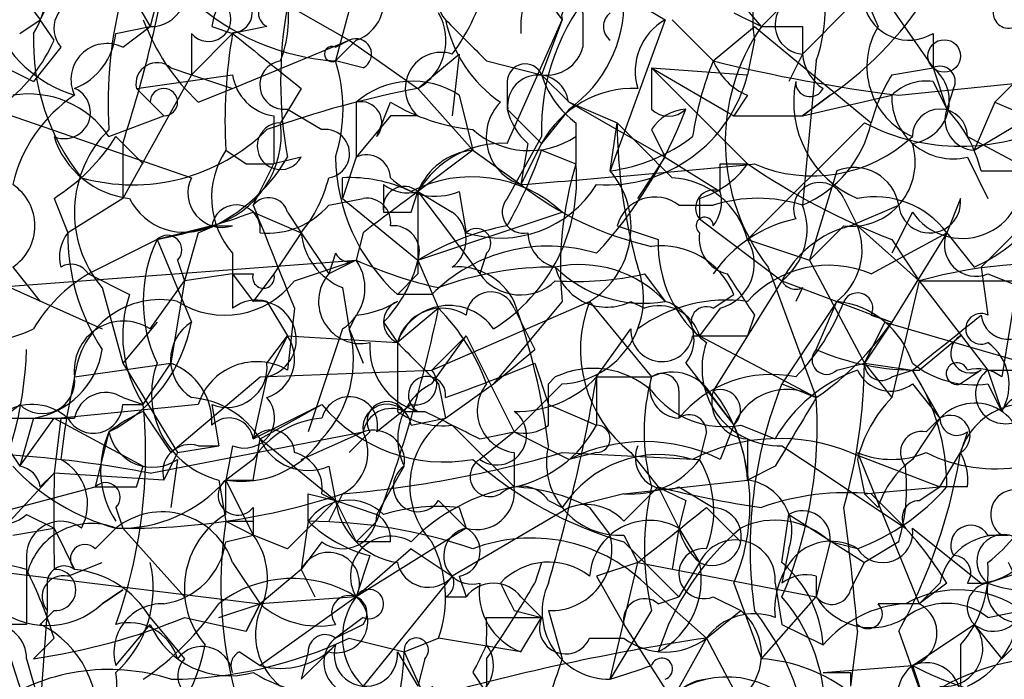
# Model space of a CAD drawing. Extents: x 4 to 1067, y 903 to 1812.
# Drawn here: x 71 to 83, y 1646 to 1654 of the extents above; entities that cross this region are included whole.
import ezdxf

# ---------------------------------------------------------------- set-up
doc = ezdxf.new("R2010")
doc.units = 0
doc.header["$MEASUREMENT"] = 0
doc.layers.add('MAIN', color=5, linetype='CONTINUOUS')

msp = doc.modelspace()

# ---------------------------------------------------------------- linework, layer by layer
at = {"layer": 'MAIN'}
for p, q in [((74.8453, 1654.6128), (74.5067, 1653.3428)), ((71.882, 1654.3588), (72.2207, 1653.7661)), ((73.4907, 1654.2741), (74.676, 1653.5968)), ((79.756, 1653.7661), (80.264, 1654.2741)), ((81.1107, 1654.3588), (81.8727, 1653.2581)), ((70.612, 1654.1894), (70.866, 1653.8508)), ((70.612, 1654.1894), (70.866, 1653.8508)), ((77.0467, 1654.1894), (77.3007, 1653.8508)), ((72.3053, 1654.1048), (72.2207, 1653.7661)), ((78.1473, 1654.1048), (78.5707, 1653.8508)), ((70.9507, 1654.0201), (70.866, 1653.8508)), ((77.5547, 1653.9354), (77.5547, 1653.5121)), ((79.4173, 1653.9354), (79.756, 1653.7661)), ((80.8567, 1654.0201), (80.264, 1653.4274)), ((70.612, 1653.6814), (70.866, 1653.8508)), ((71.0353, 1653.5968), (70.866, 1653.8508)), ((76.6233, 1652.3268), (77.3007, 1653.8508)), ((77.3007, 1653.8508), (77.0467, 1653.1734)), ((78.5707, 1653.8508), (77.8933, 1651.9881)), ((78.6553, 1653.8508), (79.1633, 1653.3428)), ((71.7973, 1653.6814), (72.2207, 1653.7661)), ((71.882, 1653.5121), (72.2207, 1653.7661)), ((73.2367, 1653.6814), (72.7287, 1653.1734)), ((72.7287, 1653.6814), (72.7287, 1653.1734)), ((72.9827, 1653.7661), (73.2367, 1653.6814)), ((73.66, 1653.7661), (73.2367, 1653.6814)), ((79.1633, 1653.3428), (79.6713, 1653.7661)), ((79.6713, 1653.7661), (81.1107, 1652.5808)), ((80.264, 1653.7661), (80.264, 1653.4274)), ((81.8727, 1653.6814), (81.8727, 1653.2581)), ((73.2367, 1653.0041), (74.676, 1653.5968)), ((74.5067, 1653.5121), (74.676, 1653.5968)), ((74.7607, 1653.5968), (74.5067, 1653.3428)), ((74.676, 1653.5968), (75.5227, 1653.0041)), ((79.6713, 1653.5968), (79.5867, 1653.1734)), ((71.12, 1653.5121), (70.7813, 1653.0888)), ((75.5227, 1653.0041), (76.0307, 1653.4274)), ((76.0307, 1653.4274), (75.946, 1652.6654)), ((80.264, 1653.4274), (80.0947, 1653.0888)), ((70.2733, 1653.3428), (70.7813, 1653.0888)), ((74.8453, 1653.2581), (74.5067, 1653.3428)), ((76.3693, 1653.3428), (77.0467, 1653.1734)), ((80.4333, 1653.3428), (80.264, 1651.5648)), ((72.4747, 1653.2581), (72.7287, 1653.1734)), ((78.4013, 1653.2581), (79.5867, 1653.1734)), ((78.4013, 1653.2581), (79.4173, 1652.6654)), ((81.3647, 1653.1734), (81.8727, 1653.2581)), ((81.4493, 1652.9194), (84.7513, 1653.2581)), ((81.8727, 1653.2581), (82.042, 1652.7501)), ((83.058, 1653.2581), (82.6347, 1652.8348)), ((72.7287, 1653.1734), (71.882, 1651.6494)), ((72.0513, 1653.0041), (73.2367, 1653.1734)), ((72.7287, 1653.1734), (73.2367, 1653.0041)), ((76.6233, 1653.0888), (76.6233, 1652.7501)), ((77.0467, 1653.1734), (77.3853, 1652.8348)), ((77.0467, 1653.1734), (77.3853, 1652.8348)), ((81.8727, 1653.0888), (82.042, 1652.7501)), ((72.0513, 1653.0041), (72.2207, 1652.8348)), ((72.0513, 1653.0041), (72.39, 1652.6654)), ((72.8133, 1652.8348), (73.2367, 1653.0041)), ((74.0833, 1653.0041), (73.8293, 1652.5808)), ((75.5227, 1653.0041), (76.2, 1652.2421)), ((82.1267, 1653.0041), (82.042, 1652.7501)), ((82.3807, 1652.2421), (83.6507, 1653.0041)), ((74.7607, 1652.8348), (74.7607, 1652.1574)), ((75.0147, 1652.4114), (75.184, 1652.8348)), ((76.0307, 1652.9194), (76.2, 1652.2421)), ((77.3853, 1652.8348), (77.978, 1652.5808)), ((77.3853, 1652.8348), (78.5707, 1652.1574)), ((79.5867, 1652.9194), (79.4173, 1652.6654)), ((80.264, 1652.6654), (80.6027, 1652.9194)), ((80.6027, 1652.9194), (80.264, 1652.6654)), ((80.264, 1652.6654), (81.3647, 1652.9194)), ((82.6347, 1652.8348), (82.3807, 1652.2421)), ((82.6347, 1652.8348), (83.2273, 1652.5808)), ((70.2733, 1652.7501), (72.7287, 1651.9034)), ((73.914, 1652.7501), (74.3373, 1652.4961)), ((77.0467, 1652.3268), (76.6233, 1652.7501)), ((77.3853, 1652.7501), (77.0467, 1652.3268)), ((71.7127, 1652.4114), (72.39, 1652.6654)), ((73.7447, 1652.6654), (73.7447, 1652.0728)), ((75.184, 1652.6654), (74.7607, 1652.1574)), ((75.5227, 1652.6654), (75.184, 1652.6654)), ((77.47, 1652.5808), (77.47, 1652.0728)), ((77.8933, 1651.9881), (77.978, 1652.5808)), ((79.5867, 1651.1414), (81.026, 1652.5808)), ((83.2273, 1652.5808), (82.7193, 1649.4481)), ((78.4013, 1652.4961), (78.5707, 1652.1574)), ((71.7973, 1652.4114), (72.136, 1652.0728)), ((77.0467, 1652.4114), (76.6233, 1651.6494)), ((77.47, 1652.4114), (77.47, 1652.0728)), ((82.296, 1652.4114), (83.566, 1651.7341)), ((71.882, 1652.3268), (71.882, 1651.6494)), ((73.152, 1652.2421), (73.406, 1652.0728)), ((73.152, 1652.2421), (73.406, 1652.0728)), ((76.2, 1652.2421), (75.5227, 1651.7341)), ((76.2, 1652.2421), (76.7927, 1651.8188)), ((76.8773, 1652.3268), (76.7927, 1651.8188)), ((77.0467, 1652.3268), (76.7927, 1651.8188)), ((77.0467, 1652.2421), (77.47, 1652.0728)), ((74.0833, 1652.1574), (73.7447, 1652.0728)), ((74.7607, 1652.1574), (74.5913, 1651.6494)), ((78.232, 1651.6494), (78.5707, 1652.1574)), ((78.5707, 1652.1574), (79.248, 1651.7341)), ((82.296, 1652.1574), (82.55, 1651.6494)), ((73.406, 1652.0728), (73.7447, 1652.0728)), ((73.4907, 1651.5648), (73.7447, 1652.0728)), ((79.248, 1652.0728), (79.5867, 1652.0728)), ((80.6873, 1651.9881), (80.3487, 1650.8874)), ((82.4653, 1651.9881), (82.9733, 1651.9881)), ((74.5913, 1651.6494), (74.5913, 1651.9034)), ((75.0993, 1651.8188), (75.0993, 1651.4801)), ((75.438, 1651.4801), (75.5227, 1651.7341)), ((75.5227, 1651.7341), (76.2847, 1650.7181)), ((75.5227, 1651.7341), (75.946, 1651.4801)), ((76.0307, 1651.7341), (76.1153, 1651.2261)), ((71.0353, 1651.6494), (71.2047, 1651.2261)), ((71.882, 1651.6494), (71.2047, 1651.2261)), ((74.422, 1651.5648), (74.8453, 1651.6494)), ((74.5913, 1651.6494), (75.5227, 1650.8874)), ((78.994, 1651.6494), (78.994, 1651.3954)), ((80.772, 1651.6494), (80.9413, 1651.3108)), ((82.2113, 1651.6494), (82.042, 1651.2261)), ((73.4907, 1651.4801), (74.0833, 1651.2261)), ((73.914, 1651.4801), (74.0833, 1651.2261)), ((75.5227, 1650.8874), (77.3007, 1651.4801)), ((78.74, 1651.5648), (79.1633, 1651.5648)), ((80.8567, 1651.3108), (81.4493, 1651.5648)), ((81.6187, 1651.4801), (81.3647, 1650.9721)), ((78.994, 1651.3954), (80.01, 1650.6334)), ((72.9827, 1651.3108), (72.3053, 1651.1414)), ((72.9827, 1651.3108), (73.2367, 1651.3108)), ((77.978, 1651.3108), (78.486, 1651.1414)), ((80.772, 1651.3108), (80.3487, 1650.8874)), ((80.9413, 1651.3108), (81.7033, 1650.6334)), ((72.3053, 1651.1414), (71.4587, 1650.7181)), ((72.3053, 1651.1414), (72.7287, 1650.1254)), ((72.8133, 1651.2261), (72.644, 1650.6334)), ((74.0833, 1651.2261), (73.7447, 1650.7181)), ((74.0833, 1651.2261), (74.422, 1650.7181)), ((74.8453, 1651.2261), (74.7607, 1650.8874)), ((79.5867, 1651.1414), (80.3487, 1650.8874)), ((81.1107, 1650.7181), (82.042, 1651.2261)), ((82.042, 1651.2261), (81.3647, 1650.1254)), ((81.3647, 1651.1414), (81.7033, 1650.6334)), ((82.042, 1651.2261), (82.3807, 1650.8028)), ((82.8887, 1651.2261), (82.4653, 1650.8028)), ((70.2733, 1650.5488), (74.7607, 1650.8874)), ((72.5593, 1650.8874), (72.644, 1650.6334)), ((73.2367, 1650.9721), (73.2367, 1650.2948)), ((73.9987, 1650.6334), (74.7607, 1650.8874)), ((74.5067, 1650.9721), (74.422, 1650.7181)), ((74.7607, 1650.8874), (74.422, 1650.7181)), ((75.5227, 1650.8874), (75.7767, 1650.2948)), ((76.3693, 1650.9721), (76.2847, 1650.7181)), ((80.3487, 1650.8874), (81.026, 1649.6174)), ((69.9347, 1650.8028), (71.628, 1650.0408)), ((70.5273, 1650.8028), (70.866, 1650.3794)), ((79.8407, 1650.8028), (80.4333, 1649.1941)), ((82.4653, 1650.8028), (82.55, 1650.2101)), ((71.4587, 1650.7181), (71.9667, 1650.4641)), ((72.2207, 1650.0408), (72.644, 1650.6334)), ((72.644, 1650.6334), (72.4747, 1649.6174)), ((73.2367, 1650.7181), (72.644, 1650.6334)), ((73.2367, 1650.7181), (73.4907, 1650.7181)), ((73.2367, 1650.7181), (73.4907, 1650.3794)), ((73.7447, 1650.7181), (73.4907, 1650.3794)), ((75.5227, 1650.7181), (75.2687, 1650.4641)), ((78.3167, 1650.7181), (78.5707, 1650.3794)), ((80.01, 1650.6334), (79.1633, 1649.2788)), ((80.01, 1650.6334), (81.3647, 1650.1254)), ((81.7033, 1650.6334), (81.3647, 1649.1941)), ((81.7033, 1650.6334), (82.55, 1649.5328)), ((82.55, 1650.7181), (82.9733, 1650.5488)), ((71.628, 1650.5488), (71.882, 1649.6174)), ((74.5913, 1650.5488), (74.676, 1650.0408)), ((80.264, 1650.5488), (80.1793, 1650.3794)), ((75.692, 1650.4641), (75.2687, 1650.4641)), ((79.1633, 1650.2948), (79.4173, 1650.4641)), ((73.66, 1650.3794), (73.914, 1649.9561)), ((73.9987, 1650.2948), (73.914, 1649.5328)), ((75.7767, 1650.2948), (75.2687, 1649.8714)), ((75.692, 1649.5328), (77.6393, 1650.3794)), ((77.3007, 1650.3794), (76.454, 1649.3634)), ((76.708, 1650.2948), (76.962, 1649.7868)), ((77.6393, 1650.3794), (78.4013, 1649.4481)), ((78.1473, 1650.3794), (78.3167, 1650.2948)), ((79.248, 1650.2948), (78.994, 1649.9561)), ((80.6873, 1650.3794), (80.01, 1649.3634)), ((80.4333, 1649.7868), (80.6873, 1650.3794)), ((74.7607, 1650.2101), (74.676, 1650.0408)), ((79.6713, 1650.2101), (79.5867, 1649.9561)), ((81.1107, 1650.2101), (81.3647, 1650.1254)), ((72.3053, 1650.1254), (71.882, 1649.6174)), ((74.5913, 1650.0408), (74.168, 1648.7708)), ((74.676, 1650.0408), (74.8453, 1649.6174)), ((75.0993, 1650.1254), (75.2687, 1649.8714)), ((77.724, 1649.4481), (78.1473, 1650.0408)), ((81.3647, 1650.1254), (81.026, 1649.6174)), ((81.026, 1649.6174), (81.28, 1650.1254)), ((81.28, 1650.1254), (83.312, 1649.5328)), ((73.914, 1649.9561), (73.66, 1649.4481)), ((73.66, 1649.6174), (73.914, 1649.9561)), ((73.914, 1649.9561), (75.2687, 1649.8714)), ((76.1153, 1649.9561), (75.692, 1649.5328)), ((75.692, 1649.3634), (76.1153, 1649.9561)), ((76.1153, 1649.9561), (76.708, 1648.7708)), ((78.9093, 1649.9561), (79.5867, 1649.9561)), ((78.994, 1649.9561), (80.4333, 1649.1941)), ((81.7033, 1649.5328), (82.2113, 1649.9561)), ((75.2687, 1649.8714), (75.2687, 1649.0248)), ((76.454, 1649.3634), (76.962, 1649.7868)), ((71.2893, 1649.4481), (72.4747, 1649.6174)), ((71.882, 1649.6174), (72.5593, 1648.5168)), ((72.136, 1649.1094), (72.4747, 1649.6174)), ((76.962, 1649.6174), (77.1313, 1649.1094)), ((78.8247, 1649.6174), (79.4173, 1648.8554)), ((80.6873, 1649.5328), (81.026, 1649.6174)), ((81.026, 1649.6174), (81.6187, 1649.5328)), ((81.026, 1649.6174), (81.3647, 1649.1941)), ((72.4747, 1648.5168), (73.5753, 1649.4481)), ((73.66, 1649.4481), (73.4907, 1648.6861)), ((73.5753, 1649.4481), (75.692, 1649.5328)), ((77.1313, 1649.3634), (77.216, 1649.4481)), ((77.724, 1649.4481), (78.4013, 1649.4481)), ((77.724, 1649.4481), (77.724, 1648.8554)), ((81.3647, 1649.4481), (81.6187, 1649.5328)), ((81.6187, 1649.5328), (81.9573, 1648.9401)), ((82.4653, 1649.5328), (82.2113, 1649.3634)), ((82.55, 1649.5328), (83.312, 1649.5328)), ((82.55, 1649.5328), (82.7193, 1649.0248)), ((69.9347, 1649.3634), (70.612, 1648.3474)), ((75.7767, 1649.3634), (75.8613, 1648.9401)), ((75.8613, 1648.9401), (76.454, 1649.3634)), ((77.3007, 1649.3634), (76.708, 1648.7708)), ((80.01, 1649.3634), (80.4333, 1649.1941)), ((81.6187, 1649.3634), (81.9573, 1648.9401)), ((82.55, 1649.3634), (82.7193, 1649.0248)), ((71.882, 1649.1941), (72.136, 1649.1094)), ((78.74, 1649.2788), (78.74, 1648.9401)), ((79.1633, 1649.1941), (79.4173, 1648.8554)), ((72.8133, 1649.1094), (71.12, 1648.9401)), ((71.882, 1649.1094), (72.136, 1649.1094)), ((72.9827, 1649.1094), (73.0673, 1648.6014)), ((73.4907, 1648.6861), (74.3373, 1649.1094)), ((73.5753, 1648.6861), (74.3373, 1649.1094)), ((75.438, 1649.1094), (75.0147, 1648.7708)), ((77.1313, 1649.1094), (77.724, 1648.8554)), ((70.7813, 1648.9401), (70.612, 1648.3474)), ((70.612, 1648.3474), (71.0353, 1648.9401)), ((71.0353, 1648.9401), (72.136, 1648.3474)), ((71.12, 1648.9401), (71.0353, 1648.2628)), ((72.136, 1649.0248), (72.4747, 1648.5168)), ((75.3533, 1649.0248), (75.6073, 1649.0248)), ((75.438, 1648.8554), (75.8613, 1648.9401)), ((81.9573, 1648.9401), (81.6187, 1648.4321)), ((81.788, 1648.7708), (81.9573, 1648.9401)), ((75.946, 1648.8554), (76.708, 1648.0934)), ((79.4173, 1648.8554), (79.248, 1648.4321)), ((79.502, 1648.8554), (79.9253, 1648.6861)), ((71.7127, 1648.7708), (71.5433, 1648.0934)), ((72.2207, 1648.2628), (74.8453, 1648.7708)), ((74.0833, 1648.4321), (74.8453, 1648.7708)), ((74.93, 1648.7708), (74.676, 1648.5168)), ((76.2847, 1648.6861), (76.708, 1648.7708)), ((76.708, 1648.7708), (76.2847, 1648.4321)), ((76.708, 1648.7708), (77.3853, 1648.4321)), ((79.0787, 1648.7708), (78.994, 1648.4321)), ((82.296, 1648.7708), (82.2113, 1648.5168)), ((72.5593, 1648.5168), (73.0673, 1648.6014)), ((72.8133, 1648.6014), (73.0673, 1648.6014)), ((73.2367, 1648.6014), (73.152, 1648.1781)), ((73.4907, 1648.1781), (73.5753, 1648.6861)), ((73.5753, 1648.6861), (74.5067, 1647.9241)), ((79.5867, 1648.6861), (79.5867, 1648.1781)), ((80.01, 1648.6014), (80.518, 1648.2628)), ((72.5593, 1648.5168), (72.39, 1648.1781)), ((76.708, 1648.5168), (76.708, 1648.0934)), ((77.3007, 1648.5168), (78.994, 1648.4321)), ((77.724, 1648.5168), (77.3853, 1648.4321)), ((78.1473, 1648.5168), (78.486, 1648.0934)), ((80.8567, 1648.5168), (81.9573, 1648.0934)), ((80.9413, 1648.5168), (81.7033, 1646.6541)), ((81.9573, 1648.0934), (82.2113, 1648.5168)), ((72.0513, 1648.0934), (72.136, 1648.3474)), ((72.5593, 1648.4321), (72.4747, 1647.8394)), ((73.4907, 1648.4321), (73.152, 1648.1781)), ((74.422, 1648.3474), (74.5067, 1647.9241)), ((75.0147, 1647.7548), (75.3533, 1648.3474)), ((79.9253, 1648.3474), (79.5867, 1648.1781)), ((80.9413, 1648.4321), (81.026, 1648.0088)), ((71.0353, 1648.2628), (70.0193, 1647.1621)), ((70.866, 1648.0934), (71.0353, 1648.2628)), ((72.39, 1648.1781), (71.0353, 1648.2628)), ((80.518, 1648.2628), (81.534, 1647.5854)), ((69.9347, 1647.6701), (71.5433, 1648.0934)), ((73.0673, 1648.1781), (73.152, 1647.6701)), ((73.152, 1648.1781), (73.4907, 1647.5008)), ((73.152, 1647.7548), (73.152, 1648.1781)), ((78.0627, 1648.0088), (79.5867, 1648.1781)), ((78.0627, 1647.6701), (78.486, 1648.0934)), ((78.486, 1648.0934), (78.74, 1647.5854)), ((78.74, 1648.0934), (79.1633, 1647.8394)), ((81.026, 1648.0088), (81.9573, 1648.0934)), ((81.7033, 1647.9241), (81.9573, 1648.0934)), ((82.296, 1648.0934), (81.9573, 1648.0934)), ((74.168, 1648.0088), (74.5067, 1647.9241)), ((74.3373, 1648.0088), (74.5067, 1647.9241)), ((74.5913, 1648.0088), (74.422, 1647.6701)), ((78.0627, 1648.0088), (77.3853, 1647.8394)), ((81.1953, 1647.8394), (81.026, 1648.0088)), ((81.1107, 1648.0088), (81.534, 1647.5854)), ((71.7973, 1647.8394), (71.882, 1647.5854)), ((73.4907, 1647.8394), (73.4907, 1647.5008)), ((74.5067, 1647.9241), (75.0147, 1647.7548)), ((74.5067, 1647.9241), (74.7607, 1647.4161)), ((75.7767, 1647.9241), (76.1153, 1647.5854)), ((77.3853, 1647.8394), (75.946, 1646.9928)), ((76.0307, 1647.8394), (76.1153, 1647.5854)), ((77.1313, 1647.9241), (77.3007, 1647.8394)), ((77.6393, 1647.8394), (77.8933, 1647.5008)), ((78.8247, 1647.9241), (78.74, 1647.5854)), ((79.0787, 1647.8394), (79.502, 1647.4161)), ((70.6967, 1647.7548), (71.0353, 1647.5854)), ((80.01, 1647.1621), (80.0947, 1647.7548)), ((80.0947, 1647.7548), (81.026, 1647.1621)), ((73.152, 1647.6701), (73.4907, 1647.5008)), ((73.4907, 1647.6701), (73.4907, 1647.5008)), ((74.168, 1647.6701), (74.0833, 1647.0774)), ((75.0147, 1647.6701), (74.7607, 1647.4161)), ((70.5273, 1647.5008), (71.0353, 1647.5854)), ((71.0353, 1647.5854), (71.2893, 1647.0774)), ((71.0353, 1647.5854), (71.2893, 1647.0774)), ((71.5433, 1647.3314), (71.7973, 1647.5854)), ((71.882, 1647.5854), (72.644, 1646.7388)), ((73.152, 1647.4161), (73.4907, 1647.5008)), ((73.914, 1647.3314), (73.4907, 1647.5008)), ((76.1153, 1647.5854), (74.7607, 1646.7388)), ((78.0627, 1647.5008), (78.232, 1647.1621)), ((78.74, 1647.5854), (78.6553, 1647.0774)), ((78.74, 1647.5854), (78.994, 1647.1621)), ((81.6187, 1647.5854), (82.4653, 1646.9081)), ((82.55, 1647.5008), (82.804, 1647.5008)), ((74.3373, 1647.4161), (74.0833, 1647.0774)), ((75.184, 1647.4161), (74.7607, 1647.4161)), ((78.0627, 1647.4161), (78.74, 1646.7388)), ((80.6027, 1647.4161), (80.4333, 1646.7388)), ((80.9413, 1647.3314), (80.6027, 1647.4161)), ((81.4493, 1647.4161), (81.026, 1647.1621)), ((68.072, 1647.3314), (73.5753, 1646.6541)), ((75.438, 1647.3314), (74.7607, 1646.7388)), ((74.93, 1647.2468), (74.7607, 1646.7388)), ((75.438, 1647.3314), (75.946, 1646.9928)), ((80.0947, 1647.3314), (80.01, 1646.9081)), ((71.2047, 1646.9928), (71.628, 1647.1621)), ((73.2367, 1647.1621), (73.5753, 1646.6541)), ((77.0467, 1647.1621), (76.962, 1646.9081)), ((78.232, 1647.1621), (77.724, 1646.9928)), ((77.8933, 1645.7228), (78.232, 1647.1621)), ((78.232, 1647.1621), (80.4333, 1646.7388)), ((78.994, 1647.1621), (78.74, 1646.7388)), ((78.994, 1647.1621), (78.74, 1646.7388)), ((80.8567, 1646.8234), (81.026, 1647.1621)), ((74.0833, 1647.0774), (73.5753, 1646.6541)), ((74.0833, 1647.0774), (74.2527, 1646.7388)), ((75.946, 1646.9928), (74.8453, 1645.6381)), ((76.0307, 1646.9928), (76.1153, 1646.7388)), ((77.724, 1646.9928), (78.0627, 1646.4001)), ((80.4333, 1646.9928), (80.4333, 1646.7388)), ((83.058, 1647.0774), (82.55, 1646.9081)), ((70.9507, 1646.9081), (70.9507, 1646.5694)), ((78.3167, 1646.9081), (79.0787, 1646.2308)), ((79.4173, 1646.9081), (79.756, 1645.9768)), ((79.9253, 1646.9081), (80.01, 1646.4001)), ((81.9573, 1646.9081), (81.7033, 1646.6541)), ((82.042, 1646.9081), (81.7033, 1646.6541)), ((82.296, 1646.9081), (82.55, 1646.9081)), ((83.6507, 1646.9081), (82.7193, 1645.9768)), ((71.882, 1646.8234), (71.628, 1646.6541)), ((71.628, 1646.6541), (71.882, 1646.8234)), ((73.0673, 1646.4848), (73.5753, 1646.6541)), ((73.5753, 1646.6541), (73.406, 1646.3154)), ((73.406, 1646.3154), (73.5753, 1646.6541)), ((74.7607, 1646.7388), (73.5753, 1646.6541)), ((74.7607, 1646.7388), (73.5753, 1645.8921)), ((75.8613, 1646.7388), (76.1153, 1646.7388)), ((76.7927, 1646.7388), (77.0467, 1646.4848)), ((78.486, 1646.6541), (78.74, 1646.7388)), ((79.1633, 1646.7388), (79.502, 1646.5694)), ((79.756, 1645.9768), (80.4333, 1646.7388)), ((70.9507, 1646.5694), (70.866, 1645.3841)), ((71.0353, 1646.5694), (70.866, 1646.4001)), ((76.708, 1646.5694), (77.0467, 1646.4848)), ((77.1313, 1646.5694), (77.3007, 1645.9768)), ((78.4013, 1646.5694), (77.8933, 1645.7228)), ((79.0787, 1646.2308), (79.502, 1646.5694)), ((82.55, 1646.4848), (82.9733, 1646.5694)), ((70.6967, 1646.4001), (70.358, 1646.4001)), ((71.7973, 1645.8921), (72.2207, 1646.4001)), ((72.2207, 1646.4848), (72.644, 1645.9768)), ((72.644, 1646.4848), (73.406, 1646.3154)), ((74.8453, 1646.4848), (74.5067, 1646.2308)), ((74.8453, 1646.4001), (74.5067, 1646.2308)), ((76.3693, 1646.4848), (77.0467, 1646.4848)), ((76.7927, 1646.0614), (77.0467, 1646.4848)), ((78.0627, 1646.4001), (78.6553, 1645.4688)), ((80.01, 1646.4001), (80.518, 1646.1461)), ((81.6187, 1645.8921), (82.3807, 1646.4001)), ((82.3807, 1646.4001), (82.7193, 1645.9768)), ((80.9413, 1646.3154), (80.8567, 1645.6381)), ((81.4493, 1646.3154), (81.8727, 1645.1301)), ((71.0353, 1646.2308), (70.7813, 1645.9768)), ((74.676, 1646.2308), (75.3533, 1646.0614)), ((75.3533, 1646.0614), (75.7767, 1646.2308)), ((76.7927, 1646.0614), (75.7767, 1646.2308)), ((77.6393, 1646.2308), (78.0627, 1646.2308)), ((79.0787, 1646.2308), (78.6553, 1645.4688)), ((79.0787, 1646.2308), (79.8407, 1644.7914)), ((82.2113, 1646.1461), (82.2113, 1645.6381)), ((73.3213, 1646.0614), (73.5753, 1645.8921)), ((74.168, 1646.0614), (74.0833, 1645.7228)), ((74.422, 1646.0614), (74.0833, 1645.7228)), ((75.2687, 1646.0614), (75.5227, 1645.6381)), ((75.3533, 1646.0614), (75.7767, 1645.1301)), ((70.6967, 1645.9768), (70.866, 1645.3841)), ((75.6073, 1645.9768), (75.5227, 1645.6381)), ((76.2, 1645.8074), (76.3693, 1645.5534)), ((80.518, 1645.8074), (81.6187, 1645.8921)), ((80.8567, 1645.8074), (80.8567, 1645.6381)), ((81.6187, 1645.8921), (81.8727, 1645.1301))]:
    msp.add_line(p, q, dxfattribs=at)
msp.add_circle((82.0117, 1653.4033), 0.201, dxfattribs=at)
for centre, radius, start, end in [((85.5109, 1655.733), 4.7427, 168.91562, 204.50184), ((134.376, 1638.9479), 65.6538, 164.745922, 170.197694), ((78.5362, 1654.0018), 2.0083, 340.84419, 58.46034), ((69.8499, 1654.2741), 1.104, 327.52921, 32.47079), ((57.0302, 1657.2112), 15.6344, 341.79521, 351.06178), ((77.8933, 1653.7661), 1.1039, 122.4692, 184.4007), ((74.588, 1654.082), 0.515, 289.59246, 60.02466), ((78.0147, 1652.4268), 2.1968, 37.56525, 84.32314), ((81.2808, 1653.8506), 1.6294, 152.10913, 188.96111), ((72.2348, 1654.1823), 0.4164, 268.05968, 38.82094), ((76.073, 1654.0624), 0.2993, 351.87531, 224.98646), ((74.0625, 1654.8453), 2.3575, 323.02754, 348.09094), ((79.6943, 1652.5032), 2.6492, 138.05089, 181.98582), ((78.1742, 1656.4687), 4.3006, 304.38069, 329.31614), ((76.8784, 1652.8347), 5.1768, 164.82982, 183.75024), ((73.5329, 1653.7238), 0.5518, 122.46323, 175.60368), ((73.2366, 1653.9355), 0.2433, 270.02354, 89.97645), ((71.3953, 1653.7449), 0.3605, 93.38699, 220.21863), ((72.9403, 1653.8593), 0.2764, 220.05502, 117.35305), ((74.6881, 1656.2213), 2.8842, 227.2073, 266.39405), ((73.7447, 1653.9354), 0.1893, 26.57859, 243.42141), ((72.3491, 1653.893), 1.5791, 339.60957, 7.70781), ((76.4536, 1654.0627), 1.6097, 305.36761, 1.49873), ((78.9498, 1653.0887), 5.1212, 169.52124, 190.47766), ((75.1841, 1653.5967), 0.6826, 299.7428, 29.75009), ((77.4277, 1653.8931), 0.1339, 18.42141, 198.42141), ((78.0204, 1653.7661), 0.2117, 126.89696, 233.10304), ((80.2853, 1653.7873), 0.3605, 139.78137, 266.61301), ((81.5764, 1654.1683), 0.57, 195.06998, 301.32235), ((82.804, 1653.9354), 0.1893, 153.42141, 333.44849), ((71.7647, 1654.4578), 1.6102, 202.14633, 252.82768), ((74.634, 1654.7823), 2.666, 200.4504, 226.92728), ((203.0902, 1780.5717), 179.57, 224.885386, 225.114614), ((77.4698, 1654.1894), 1.6438, 191.88758, 235.49686), ((78.9304, 1653.2158), 0.7298, 119.52968, 196.86318), ((73.491, 1653.5969), 2.711, 178.21385, 218.65816), ((70.9872, 1653.7599), 0.8139, 291.78703, 354.46523), ((79.6724, 1652.5805), 6.5292, 170.29286, 182.97091), ((242.9946, 1865.0047), 271.0632, 231.224775, 231.453945), ((81.8157, 1652.3421), 2.504, 145.34146, 217.93258), ((80.01, 1780.766), 127.0002, 269.885409, 270.114592), ((82.0014, 1653.2745), 0.9442, 148.62308, 246.08742), ((69.2153, 1654.4008), 1.9897, 308.08865, 336.16616), ((71.6873, 1653.1141), 0.4431, 63.93231, 206.06769), ((74.7606, 1653.4275), 0.1893, 296.56505, 116.55151), ((74.4644, 1653.4275), 0.0947, 63.43495, 296.53799), ((75.8105, 1653.0041), 0.4445, 72.24993, 229.64479), ((77.1142, 1653.6224), 0.4541, 261.45052, 345.94234), ((80.8142, 1653.4697), 0.5518, 184.39632, 237.53677), ((72.3053, 1653.0605), 0.2602, 49.39393, 192.51925), ((73.8717, 1653.0465), 0.2993, 98.14364, 278.12198), ((72.6435, 1652.7501), 1.9552, 342.35368, 17.64632), ((76.8444, 1653.084), 0.2212, 23.8415, 178.75632), ((82.7613, 1651.8613), 3.8911, 157.62027, 171.8726), ((79.8836, 1653.6397), 0.7791, 202.40094, 247.59906), ((83.9253, 1672.6706), 19.9058, 256.15909, 262.85471), ((205.4012, 1653.0041), 127.0002, 179.885409, 180.114592), ((375.3313, 1949.0276), 419.1026, 224.887816, 225.116989), ((81.5508, 1652.8456), 0.5232, 277.45643, 52.03282), ((81.9573, 1653.0887), 0.1894, 333.46201, 116.53799), ((73.8295, 1653.2581), 0.5988, 188.13146, 261.85772), ((75.4514, 1652.0415), 1.0519, 56.58037, 131.04501), ((77.0044, 1652.7924), 0.3763, 6.3486, 186.33178), ((78.1468, 1653.5117), 1.1509, 197.09358, 233.98141), ((77.8439, 1653.6119), 1.7971, 266.17447, 345.87715), ((81.4461, 1652.838), 1.2914, 168.80144, 246.989), ((80.3571, 1653.0803), 0.178, 177.26297, 334.65842), ((83.3091, 1651.9892), 2.2766, 148.65729, 164.93824), ((81.788, 1652.4964), 0.5984, 81.86313, 135.02031), ((70.7242, 1651.7417), 1.194, 34.11729, 99.49151), ((71.1623, 1652.7077), 0.3224, 246.79908, 66.80608), ((72.39, 1652.8347), 0.1693, 270, 179.96616), ((77.7658, 1641.1103), 12.1035, 100.6802, 109.82966), ((78.1872, 1651.7066), 1.2983, 88.02248, 151.4628), ((72.2837, 1651.4169), 1.8018, 123.4978, 167.11145), ((74.817, 1652.5807), 0.2603, 319.42497, 102.49299), ((76.4542, 1654.9519), 2.4689, 239.03744, 264.09036), ((76.9801, 1652.4054), 0.6158, 135.78951, 252.28298), ((82.1199, 1652.8923), 0.7557, 177.94485, 283.47539), ((77.3856, 1652.9196), 0.7809, 192.53597, 229.38836), ((73.8303, 1654.6123), 5.3303, 316.92716, 339.55165), ((78.8668, 1652.2), 0.5517, 94.3764, 147.53996), ((78.613, 1652.9618), 0.2994, 225, 315), ((81.9574, 1652.4114), 0.3387, 0, 180), ((82.4017, 1652.623), 0.3815, 160.53914, 266.84433), ((80.8399, 1651.5837), 1.675, 13.97153, 44.13646), ((72.6505, 1652.4494), 1.1861, 286.26523, 6.36046), ((73.8293, 1652.2929), 0.2879, 90, 331.92166), ((247.654, 1821.5544), 239.4619, 224.881162, 225.110362), ((84.6268, 1652.6235), 6.6489, 180.36796, 195.89249), ((79.8407, 1864.3151), 211.6501, 269.885381, 270.114592), ((79.6911, 1652.903), 1.4557, 293.17637, 347.21248), ((82.2114, 1654.8663), 2.5746, 242.58599, 297.41204), ((72.7189, 1651.4768), 1.4323, 134.62944, 220.38694), ((72.0089, 1654.1596), 2.3438, 254.28327, 314.78566), ((74.3797, 1652.1997), 0.2993, 278.12469, 98.14093), ((76.8907, 1653.2896), 1.052, 228.96214, 303.41063), ((69.7236, 1653.7231), 2.4537, 302.31503, 327.68497), ((72.0852, 1652.7445), 1.1015, 197.60258, 263.82409), ((77.6123, 1654.0935), 2.1241, 277.60213, 307.63438), ((80.3857, 1653.7336), 1.8079, 246.72484, 313.00066), ((74.0297, 1651.6628), 1.0516, 146.57437, 221.05574), ((76.5668, 1651.1135), 1.2146, 87.33382, 149.27328), ((76.2785, 1651.432), 0.8139, 95.53477, 158.21297), ((71.2596, 1654.3112), 6.1459, 330.77779, 340.32617), ((80.8644, 1652.0946), 0.7892, 263.27659, 17.1102), ((72.06, 1653.2326), 2.1432, 290.57763, 329.88904), ((76.8363, 1652.1877), 2.3298, 180.74518, 227.71374), ((74.8877, 1651.8893), 0.2967, 2.72447, 115.34709), ((75.3085, 1651.8836), 2.1698, 301.86543, 5.00245), ((61.3136, 1843.6833), 192.4879, 274.612476, 275.472655), ((81.6182, 1650.8029), 4.3382, 162.97893, 185.60217), ((77.077, 1651.2926), 1.0724, 301.62255, 40.4315), ((78.6553, 1652.7501), 1.1516, 287.10383, 323.97592), ((-5.4519, 1651.9035), 84.7001, 359.885409, 0.114524), ((84.5503, 1659.3854), 8.8381, 235.83237, 248.87275), ((80.8991, 1651.4718), 0.5581, 9.59399, 112.30474), ((82.2336, 1651.9004), 0.7449, 214.35361, 6.76151), ((73.1097, 1651.7159), 0.4245, 153.797, 287.40636), ((72.7272, 1652.3276), 1.7471, 320.91457, 345.94785), ((74.6763, 1650.1266), 1.7788, 64.64647, 92.73887), ((75.7344, 1652.4539), 0.7785, 225.0052, 292.37413), ((76.187, 1650.27), 1.6446, 47.37548, 117.09324), ((78.5973, 1650.8823), 1.0227, 14.67484, 86.74901), ((80.4756, 1651.5224), 0.3224, 23.19392, 203.20092), ((70.1887, 1651.3108), 0.6105, 303.68486, 56.31514), ((202.1839, 1482.1302), 211.6803, 126.752594, 126.981777), ((75.3533, 1651.5365), 0.2602, 49.39393, 192.51925), ((75.3957, 1652.2001), 0.483, 232.14062, 285.24471), ((329.5225, 1651.2261), 254.0003, 179.885409, 180.114592), ((76.5386, 1652.5568), 1.3964, 252.35396, 328.09465), ((79.294, 1655.0202), 4.0627, 231.99898, 257.30675), ((79.1634, 1651.533), 0.2182, 67.18418, 219.08622), ((78.7823, 1651.6072), 0.4827, 322.11877, 15.24263), ((72.644, 1651.9881), 0.7573, 206.56843, 296.56843), ((73.6812, 1651.4167), 0.2413, 15.23429, 142.13751), ((74.8877, 1651.3531), 0.2993, 351.87531, 98.14364), ((76.8209, 1651.4801), 0.2602, 139.41065, 282.51925), ((78.4437, 1651.1838), 0.4827, 52.12814, 164.74592), ((79.7136, 1649.8278), 1.8221, 72.41825, 107.57875), ((81.1531, 1650.5574), 1.1124, 36.95334, 100.97657), ((81.8303, 1651.6071), 0.3833, 186.33524, 6.33524), ((70.6952, 1659.0201), 8.0415, 281.54999, 290.34256), ((73.279, 1651.2685), 0.2993, 351.85636, 171.87531), ((391.2444, 1777.9297), 341.9583, 201.686821, 201.916004), ((73.6722, 1652.2116), 0.9903, 264.3844, 319.21796), ((75.2687, 1736.13), 84.6501, 269.885341, 270.114592), ((75.6919, 1651.1415), 0.4233, 306.87802, 53.11386), ((79.5159, 1651.2685), 0.8046, 307.88248, 21.60703), ((79.0575, 1651.3107), 0.1058, 0.05415, 233.10844), ((80.5179, 1649.7868), 1.6439, 101.88686, 145.49112), ((81.5755, 1652.6244), 1.9916, 293.84682, 321.89642), ((75.2186, 1650.9913), 0.3214, 341.13655, 96.18071), ((77.2028, 1648.1624), 3.2013, 100.42923, 121.65593), ((76.2423, 1651.0991), 0.1796, 315, 135), ((81.1669, 1650.0553), 1.2933, 103.87829, 153.44882), ((80.1936, 1651.0144), 0.8043, 307.86436, 21.62415), ((71.5859, 1650.9297), 0.4829, 142.13334, 195.23639), ((73.7933, 1651.2055), 2.5887, 179.54405, 213.23273), ((73.9145, 1650.3794), 1.7805, 154.66117, 205.33883), ((72.4323, 1651.0144), 0.1796, 315, 135), ((74.8938, 1651.3049), 0.8143, 185.55307, 248.19467), ((77.3186, 1651.232), 0.4413, 180.76598, 256.55578), ((80.0141, 1651.0812), 1.5293, 177.74398, 232.28932), ((79.4426, 1651.1583), 0.4537, 171.40554, 255.98213), ((79.0999, 1650.8451), 0.5699, 285.06289, 31.32757), ((82.4019, 1651.078), 0.3892, 157.63268, 292.36732), ((77.1313, 1649.0247), 2.0356, 73.07214, 134.99801), ((78.5204, 1650.0938), 0.9703, 22.43409, 97.05031), ((74.6761, 1651.0569), 0.1894, 206.5921, 296.52447), ((74.2718, 1650.545), 0.5969, 302.3615, 35.00539), ((76.9176, 1655.6659), 5.2427, 245.70673, 257.43101), ((73.8961, 1651.2926), 1.6763, 315.8701, 346.01184), ((71.247, 1650.5911), 0.2469, 30.95978, 120.95978), ((77.2003, 1646.6869), 4.1159, 89.78145, 110.23524), ((76.0096, 1650.0198), 0.7856, 27.24354, 94.64372), ((77.5122, 1649.3717), 1.4614, 43.5916, 101.69361), ((78.3015, 1651.8971), 1.5414, 225.23131, 280.05815), ((77.851, 1650.9636), 0.655, 194.2102, 296.89364), ((77.2428, 1650.4218), 1.06, 273.13126, 21.06468), ((80.587, 1649.4764), 1.3476, 67.1319, 137.92651), ((83.3121, 1644.7926), 6.0583, 82.77527, 105.39978), ((72.4329, 1649.0663), 1.9177, 120.53129, 149.45795), ((73.1404, 1651.2917), 1.0817, 237.50443, 322.51247), ((73.6177, 1650.6758), 0.1339, 161.57859, 18.42141), ((74.8172, 1650.3794), 0.5205, 139.40229, 282.51925), ((76.7867, 1651.0749), 0.6159, 215.40358, 314.19733), ((77.4694, 1654.5348), 3.9096, 266.2838, 282.51657), ((206.5019, 1735.114), 152.6259, 213.57026, 213.799443), ((80.1793, 1650.7181), 0.1893, 206.57859, 296.57859), ((82.55, 2073.9829), 423.3503, 269.885409, 270.114592), ((82.804, 1650.2525), 0.3413, 187.13543, 60.2572), ((72.3453, 1649.3396), 1.0616, 78.37041, 174.13366), ((73.4306, 1649.9591), 1.5486, 160.96716, 213.27856), ((73.5329, 1649.9142), 0.4823, 74.71883, 127.89166), ((76.4206, 1650.1901), 0.306, 20.01671, 176.25195), ((79.3327, 1648.5163), 1.8803, 82.23662, 125.82956), ((80.9413, 1650.2947), 0.1893, 333.46201, 153.42141), ((73.548, 1649.9088), 0.4741, 283.66401, 96.94213), ((74.6334, 1651.4389), 1.2354, 275.91457, 300.94785), ((58.0959, 1654.0049), 18.0659, 339.47291, 348.14912), ((75.3744, 1650.1254), 0.2751, 112.59423, 247.40577), ((75.9037, 1649.6598), 0.6693, 34.69678, 161.57047), ((75.8158, 1649.7314), 0.5647, 57.96773, 165.64632), ((73.8988, 1648.4458), 2.6354, 20.37614, 44.55571), ((68.9884, 1647.6022), 8.204, 6.99569, 19.78668), ((79.1351, 1649.7868), 1.6089, 158.38772, 232.12439), ((78.4966, 1649.808), 0.519, 16.58081, 110.28211), ((78.4437, 1649.9137), 0.4827, 322.12814, 74.74592), ((79.0787, 1650.1254), 0.1893, 63.46201, 243.42141), ((78.3023, 1651.2969), 2.6346, 315.43365, 339.61984), ((80.5691, 1649.2847), 1.1011, 17.58746, 83.83738), ((-87.2731, 1861.5092), 271.0322, 308.546019, 308.775215), ((82.4653, 1650.0408), 0.1893, 63.42141, 296.56505), ((69.9767, 1651.7352), 1.8757, 263.52893, 295.4011), ((71.8918, 1649.5295), 0.608, 57.24835, 187.69428), ((70.8661, 1650.4641), 1.8931, 296.5637, 349.6938), ((73.0248, 1649.6597), 0.5518, 122.4489, 237.54553), ((73.3111, 1649.6623), 1.4164, 316.43038, 15.49921), ((78.5308, 1650.0209), 0.384, 177.02956, 350.28503), ((78.3585, 1652.2005), 3.6528, 304.61063, 325.38371), ((73.4967, 1649.6719), 0.5049, 288.86914, 34.25662), ((82.3383, 1649.7445), 0.2468, 120.97172, 300.95978), ((66.1148, 1649.9285), 4.5841, 330.48456, 358.22863), ((70.6261, 1649.942), 1.0138, 278.80546, 351.19454), ((75.7512, 1649.8155), 0.8231, 176.10582, 253.88153), ((202.5226, 1776.6173), 179.6053, 224.885409, 225.114592), ((79.977, 1649.5536), 0.9529, 160.51727, 271.98488), ((80.5603, 1649.6598), 0.1796, 135, 315), ((81.6608, 1652.6224), 3.0899, 246.59275, 270.7881), ((82.169, 1649.355), 0.6417, 329.03471, 53.58009), ((73.3358, 1649.2416), 1.0969, 159.96423, 255.83073), ((72.2051, 1648.8873), 0.7783, 357.65083, 69.7326), ((73.533, 1648.8808), 0.7552, 59.69987, 162.37847), ((73.1671, 1649.5691), 0.4953, 248.14274, 5.59663), ((66.6584, 1674.7671), 27.1785, 289.79217, 292.27846), ((77.6817, 1648.4746), 1.0792, 48.17775, 115.56538), ((74.3757, 1649.6603), 6.6504, 344.1094, 359.6304), ((81.2377, 1649.6174), 0.2117, 180, 306.87531), ((82.3809, 1650.5779), 1.2262, 231.56642, 277.92658), ((82.169, 1649.4904), 0.1339, 18.46201, 288.42141), ((82.4229, 1649.0671), 0.4827, 52.11877, 105.24263), ((70.8902, 1649.3997), 0.4021, 226.2193, 6.91466), ((80.3752, 1647.412), 9.3112, 167.36901, 173.7103), ((75.6338, 1649.2259), 0.2297, 352.04274, 241.08104), ((75.4944, 1649.3634), 0.2603, 257.48075, 40.60607), ((76.7457, 1650.3653), 1.341, 268.38905, 316.84625), ((55.7976, 1653.2254), 22.2494, 343.50501, 350.22549), ((80.8995, 1648.7707), 2.5884, 164.82875, 195.16911), ((78.7612, 1649.3212), 0.3816, 160.57745, 266.81601), ((78.6553, 1648.94), 0.5681, 26.57407, 116.56054), ((78.5283, 1649.2788), 0.2116, 0, 126.87531), ((79.8772, 1648.011), 1.4685, 78.12842, 140.75095), ((81.5689, 1647.7468), 1.8931, 109.36146, 150.25249), ((81.3488, 1649.7233), 0.4498, 205.05537, 306.86735), ((79.4506, 1648.1133), 2.5915, 359.56002, 33.2136), ((82.7617, 1649.2365), 0.3642, 125.54499, 305.52305), ((76.0305, 1648.6861), 0.7572, 116.5549, 206.57182), ((76.7752, 1649.0347), 0.5223, 140.99926, 262.6069), ((-49.8686, 1649.1094), 127.0002, 359.885409, 0.114591), ((80.0711, 1648.5873), 0.7067, 59.16695, 157.70322), ((85.0799, 1647.3313), 5.462, 158.15827, 188.0184), ((71.6703, 1648.8695), 0.3875, 56.88812, 169.50206), ((72.644, 1648.0935), 1.1039, 32.4692, 85.5993), ((73.3824, 1648.9448), 0.3731, 247.00914, 41.92558), ((74.676, 1648.8554), 0.3491, 345.9757, 165.95978), ((79.2967, 1649.964), 1.1275, 217.42483, 280.49166), ((79.6055, 1649.1471), 0.4614, 163.41494, 267.66472), ((79.248, 1649.0417), 0.2518, 312.26297, 109.65842), ((77.5664, 1648.0328), 2.0255, 4.11363, 37.96355), ((291.8946, 1521.7466), 246.8983, 148.922675, 149.151814), ((75.1209, 1648.8458), 5.3238, 336.68596, 3.75115), ((82.5679, 1648.0269), 1.6763, 135.8701, 166.01184), ((83.058, 1648.8552), 0.3788, 63.45524, 153.40113), ((69.7145, 1650.1258), 1.356, 272.14706, 311.4451), ((70.765, 1648.4547), 0.6549, 47.82812, 119.48119), ((71.5206, 1649.1159), 0.3615, 209.09617, 358.96961), ((65.9308, 1648.5093), 6.2342, 340.22482, 5.52385), ((75.8498, 1650.3692), 1.9684, 219.79178, 280.24757), ((75.1417, 1648.8131), 0.2994, 8.12469, 188.12198), ((75.1981, 1648.7002), 0.3598, 64.44628, 168.68382), ((75.1417, 1648.8977), 0.2468, 30.99162, 210.93987), ((82.3884, 1648.5322), 0.5935, 350.28846, 136.58394), ((83.0157, 1648.2769), 0.8394, 63.00451, 163.39359), ((70.866, 1860.5898), 211.6501, 269.885408, 270.114592), ((72.9433, 1647.1997), 1.9957, 113.86134, 128.07063), ((73.1944, 1648.6437), 0.2994, 8.14364, 135), ((74.422, 1647.8395), 1.1039, 94.4007, 147.5308), ((75.8191, 1649.7868), 0.94, 234.15905, 277.75858), ((76.437, 1648.1047), 1.0146, 124.57193, 222.74706), ((160.6259, 1818.2152), 189.3503, 243.320357, 243.549527), ((76.4964, 1648.7284), 0.3642, 234.45501, 54.47695), ((78.867, 1648.7708), 0.2116, 0, 126.87531), ((82.169, 1648.9401), 0.2117, 180, 306.87531), ((82.0843, 1648.7285), 0.2466, 300.97172, 120.96376), ((76.8351, 1649.236), 0.4823, 254.71883, 307.89166), ((76.4027, 1649.5588), 1.4969, 281.7686, 331.97119), ((77.724, 1648.6861), 0.1693, 270, 90), ((77.1324, 1647.8818), 2.4837, 336.91894, 23.07894), ((72.7513, 1648.297), 1.1416, 155.47795, 213.31003), ((72.2489, 1648.8837), 0.548, 191.89027, 304.50206), ((73.7144, 1648.5106), 0.2843, 1.24931, 141.88465), ((74.3372, 1648.5168), 0.5681, 296.57407, 26.56054), ((74.9723, 1648.4067), 0.3856, 351.15329, 109.22904), ((79.975, 1646.3592), 2.3308, 67.77269, 117.20818), ((81.7316, 1648.5168), 0.2603, 77.48075, 220.60607), ((72.7145, 1648.2769), 0.3392, 73.06616, 196.93384), ((73.3488, 1649.3557), 1.1939, 260.51243, 325.88668), ((74.168, 1648.9401), 0.6448, 203.19742, 293.19742), ((78.0041, 1648.3956), 0.8967, 166.73241, 273.74692), ((78.3166, 1646.5717), 2.0805, 63.40539, 116.59215), ((78.5919, 1648.4533), 0.3892, 157.63268, 292.36732), ((69.448, 1633.6454), 14.878, 79.25946, 91.71281), ((73.8885, 1648.0765), 0.4539, 351.4218, 75.94845), ((73.3765, 1661.9669), 14.0109, 274.97403, 286.26513), ((78.5, 1647.0636), 1.4284, 73.34878, 147.10209), ((81.3647, 1649.5325), 1.1004, 247.37092, 292.62427), ((75.4935, 1649.6095), 6.8061, 331.05341, 350.76133), ((82.6347, 1650.2095), 1.8927, 243.42547, 280.30593), ((81.6186, 1648.1781), 0.6826, 352.8729, 29.74592), ((72.5056, 1650.2053), 2.7139, 223.20235, 254.87153), ((70.5697, 1648.0511), 0.2993, 8.12469, 81.87531), ((70.8238, 1647.8818), 0.625, 331.68807, 61.70856), ((75.5227, 1648.0934), 0.3053, 123.70048, 326.31514), ((76.4116, 1648.2204), 0.2468, 120.93987, 300.99162), ((79.4482, 1652.1718), 4.9534, 229.02332, 253.75733), ((78.1498, 1649.0532), 1.0481, 265.23273, 323.65711), ((77.935, 1647.797), 1.2348, 337.84877, 30.95182), ((82.296, 1647.5007), 1.1516, 126.02408, 162.89617), ((79.1653, 1648.0933), 2.3823, 343.48505, 6.12293), ((70.4003, 1648.0652), 0.4292, 152.58716, 313.67831), ((367.385, 1647.6701), 296.3503, 179.885408, 180.114592), ((71.6703, 1647.9664), 0.1796, 315, 135), ((71.7973, 1775.0933), 127.0002, 269.885409, 270.114592), ((71.8551, 1649.2978), 1.7134, 268.06678, 319.19377), ((73.3002, 1647.9876), 0.2414, 127.88123, 322.11877), ((73.3214, 1732.878), 84.7001, 269.885409, 270.114524), ((77.1389, 1645.7561), 2.3767, 100.44565, 135.69722), ((76.246, 1648.0326), 0.466, 253.70831, 7.49714), ((76.7965, 1647.697), 0.4046, 34.14965, 129.58435), ((76.5939, 1645.8406), 2.2557, 62.38981, 87.10056), ((81.7461, 1647.3314), 3.4305, 167.16612, 192.83388), ((120.9953, 1732.7137), 94.6976, 243.327176, 243.556278), ((81.4912, 1659.8175), 12.1031, 255.6231, 261.75722), ((79.4968, 1647.5484), 0.6361, 340.0523, 81.87499), ((79.9674, 1649.9142), 2.7603, 290.66002, 318.72777), ((71.9512, 1656.0005), 8.4165, 268.95226, 288.28124), ((-10.5319, 1647.8395), 84.7001, 359.885409, 0.114524), ((80.8142, 1644.8782), 3.1446, 84.58964, 109.66461), ((82.8887, 1647.7548), 0.3053, 33.68486, 236.29952), ((222.3852, 1499.4529), 209.5513, 134.885408, 135.114592), ((74.67, 1647.3133), 0.6159, 45.80267, 144.59642), ((75.3957, 1648.0511), 0.898, 188.1301, 261.8699), ((75.7766, 1645.468), 2.385, 83.88398, 106.49813), ((77.597, 1647.2467), 0.6294, 42.27614, 109.65566), ((-90.672, 1859.1787), 271.0712, 308.542741, 308.771921), ((79.1513, 1647.4826), 0.357, 243.8584, 88.07374), ((50.1574, 1643.667), 30.8976, 4.91716, 7.76091), ((81.7033, 1647.7124), 0.2116, 90, 216.87531), ((81.3215, 1648.7291), 1.9912, 308.09581, 336.15379), ((72.3686, 1646.8691), 0.9162, 18.6505, 128.57484), ((73.7146, 1646.8416), 1.0726, 121.6362, 220.42111), ((74.5914, 1647.7547), 0.4233, 233.11386, 0.01354), ((74.8248, 1647.4482), 0.3606, 354.89331, 58.22701), ((80.264, 1647.4584), 0.3413, 352.88123, 119.73447), ((83.4253, 1649.9041), 13.5073, 189.51999, 199.55025), ((71.12, 1647.2468), 0.4233, 53.12469, 180), ((71.4959, 1646.8268), 0.8163, 68.33154, 168.26607), ((78.2227, 1646.8894), 5.1304, 171.2473, 223.58869), ((73.3214, 1732.37), 84.7001, 269.885409, 270.114524), ((75.3344, 1648.8722), 1.675, 225.86354, 256.02847), ((74.1474, 1641.2816), 6.3885, 71.25875, 89.81525), ((78.3768, 1646.9415), 0.7393, 60.57427, 176.02095), ((79.9301, 1646.706), 0.9781, 46.55353, 115.95724), ((82.3384, 1647.3738), 0.2469, 30.97172, 210.95978), ((72.7659, 1646.9654), 0.9011, 333.92975, 36.45278), ((75.184, 1646.9928), 0.4937, 59.03425, 210.96575), ((76.1887, 1647.2439), 0.3493, 102.13027, 285.95441), ((75.9743, 1647.3032), 0.3155, 280.29835, 63.45119), ((77.1584, 1647.3246), 0.7557, 267.94485, 13.48276), ((81.6358, 1645.0622), 3.3045, 130.22027, 162.39959), ((79.5031, 1647.7555), 0.7818, 192.56617, 229.37248), ((81.2528, 1647.531), 0.37, 212.65055, 8.45648), ((77.8977, 1644.3289), 4.8813, 31.89602, 41.84614), ((82.6841, 1646.7599), 0.7417, 87.27994, 168.47496), ((82.7429, 1647.1762), 0.3303, 342.59112, 234.2647), ((71.4163, 1647.2044), 0.1796, 45, 225), ((72.263, 1647.5431), 0.898, 278.1301, 351.8699), ((74.371, 1646.726), 1.4904, 340.59366, 27.58289), ((76.9197, 1645.4264), 2.0364, 46.68533, 110.69633), ((79.4361, 1646.9488), 0.4909, 355.24411, 154.24408), ((80.6147, 1646.7991), 0.6245, 58.46823, 134.20202), ((82.3867, 1647.7185), 0.8142, 275.53974, 338.19859), ((282.3465, 1646.8234), 211.6502, 179.885381, 180.114592), ((74.422, 1646.9081), 0.3787, 333.44172, 153.44172), ((79.0469, 1647.0245), 0.3085, 84.0843, 292.16698), ((80.8999, 1646.5833), 0.9796, 137.36235, 185.77112), ((82.1267, 1647.0351), 0.2117, 323.12469, 90), ((70.104, 1645.046), 2.1161, 73.73438, 106.26562), ((71.1623, 1646.9081), 0.2116, 53.12469, 180), ((70.8715, 1646.8403), 1.387, 311.87023, 13.41508), ((75.6496, 1647.2467), 0.3902, 192.52244, 319.41622), ((77.1352, 1646.3501), 0.8168, 51.89123, 136.90998), ((78.006, 1646.9505), 1.0104, 298.36336, 12.08842), ((79.05, 1646.0471), 1.4713, 3.85811, 49.27199), ((81.1749, 1647.0561), 1.3792, 318.71559, 4.40795), ((81.8368, 1646.6378), 1.1002, 294.67111, 28.46125), ((65.7805, 1644.6201), 5.4961, 17.04134, 26.55759), ((71.1483, 1646.7388), 0.2603, 77.48075, 220.60607), ((71.0494, 1646.8234), 0.2544, 266.82267, 93.17733), ((71.1624, 1645.8497), 1.2342, 30.96853, 84.09864), ((75.7768, 1646.9081), 0.1892, 296.52443, 26.59213), ((80.3064, 1646.5269), 0.4829, 74.76361, 127.86666), ((83.066, 1648.2842), 1.4697, 249.44532, 304.79847), ((73.9746, 1645.4855), 1.4795, 57.90307, 127.82573), ((76.454, 1646.4846), 0.4235, 36.88884, 143.11116), ((77.0652, 1646.8006), 0.7879, 172.15787, 249.76401), ((66.8669, 1652.6786), 11.628, 324.80566, 330.24711), ((161.3283, 1689.0787), 94.6976, 206.443722, 206.672824), ((77.8866, 1646.5561), 0.8333, 155.0126, 270.46067), ((82.5924, 1646.6118), 0.2993, 98.14364, 225), ((82.931, 1646.8149), 0.3922, 166.25427, 302.6729), ((74.676, 1646.5377), 0.2182, 320.89722, 219.10278), ((74.9185, 1646.6503), 0.1809, 246.14038, 150.7147), ((80.6238, 1646.887), 0.2414, 217.88123, 344.72615), ((82.1875, 1645.4884), 1.3364, 53.98587, 119.27531), ((70.9507, 1647.3739), 0.9884, 226.73819, 313.25759), ((72.3708, 1646.0575), 0.5969, 88.15672, 196.0878), ((70.0628, 1648.7273), 3.6504, 304.6069, 325.3931), ((74.2951, 1647.4588), 1.0797, 228.18753, 281.30265), ((74.5172, 1646.4372), 0.3876, 255.78453, 51.08396), ((75.4223, 1646.236), 0.831, 142.76604, 226.01911), ((78.3166, 1646.4566), 0.2601, 49.3796, 192.54553), ((78.3484, 1645.3043), 2.1952, 301.70463, 40.80485), ((81.1072, 1647.1472), 0.788, 211.2169, 302.79464), ((81.633, 1645.1861), 1.4713, 93.85811, 139.27199), ((81.0683, 1646.5271), 0.1796, 225, 45), ((81.4493, 1519.6542), 127.0002, 89.885409, 90.114591), ((82.042, 1645.8283), 0.8301, 52.26728, 127.73272), ((81.5085, 1646.29), 0.4129, 285.48028, 61.85242), ((74.3232, 1646.2731), 0.8045, 158.38772, 232.12439), ((79.6713, 1645.7934), 0.7365, 69.82815, 143.56884), ((79.0574, 1646.0282), 0.7004, 293.14274, 50.59663), ((77.1768, 1644.6043), 3.1756, 357.26545, 38.23009), ((82.6192, 1646.6871), 0.3732, 230.27306, 341.61361), ((70.2733, 1645.9767), 0.4233, 0.01353, 179.98646), ((69.6815, 1653.6784), 7.7797, 278.12698, 292.38306), ((70.3158, 1645.2783), 1.2495, 349.25668, 63.87382), ((71.9566, 1645.7893), 0.6312, 17.28092, 104.61744), ((73.1944, 1646.8295), 1.0642, 203.7974, 286.16652), ((-8.3306, 1646.3155), 84.7001, 359.885409, 0.114524), ((77.343, 1646.3577), 0.3224, 156.78274, 336.81541), ((82.0165, 1646.1038), 0.4695, 262.75539, 39.13056), ((74.3797, 1646.0615), 0.2116, 53.12469, 180.02706), ((70.8528, 1646.5138), 2.078, 294.44487, 349.80786), ((72.4194, 1650.9861), 5.2636, 270.60197, 295.38641), ((73.8294, 1646.7952), 0.9382, 254.2853, 316.21796), ((74.7501, 1645.9291), 0.3876, 128.89526, 284.2191), ((74.8792, 1646.0275), 0.3909, 162.33908, 4.97418), ((75.5015, 1646.0826), 0.1497, 315, 188.14093), ((76.0307, 1645.892), 0.4233, 216.85636, 36.88614), ((83.2005, 1618.6745), 27.8629, 98.50708, 105.27216), ((160.9896, 1603.6368), 94.6976, 153.327176, 153.556278), ((78.5707, 1646.8868), 0.8297, 232.24615, 307.75385), ((72.862, 1645.7482), 0.3793, 8.97812, 142.93978), ((73.4059, 1645.8921), 0.1892, 116.55151, 206.59214), ((71.1363, 1646.2444), 4.221, 339.86497, 357.51516), ((72.8768, 1645.7651), 0.3147, 137.71774, 289.6673), ((372.719, 1645.3841), 296.3503, 179.885408, 180.114592), ((204.2159, 1603.3728), 133.8752, 161.443679, 161.672862), ((78.5283, 1645.8498), 0.1339, 288.46201, 161.57859), ((79.6107, 1643.9565), 2.0255, 52.03645, 85.88637), ((83.4047, 1643.0819), 2.9137, 83.485, 127.80358), ((81.788, 1645.5026), 0.4247, 355.43469, 113.49265), ((71.7107, 1643.3653), 2.4782, 72.04394, 125.45114), ((71.0945, 1645.6635), 0.7174, 300.50766, 11.57151), ((74.4645, 1647.3742), 1.8448, 238.13816, 279.2397), ((35.8198, 1772.8149), 133.8752, 288.316987, 288.546157), ((80.6874, 1730.5073), 84.7001, 269.885409, 270.114524), ((81.915, 1645.5111), 0.4827, 127.87186, 254.74592), ((83.5663, 1649.6187), 4.2048, 242.40748, 260.72652), ((79.3308, 1644.5871), 1.1641, 43.20737, 130.76412), ((79.1213, 1645.172), 0.5525, 94.42257, 147.50654)]:
    msp.add_arc(centre, radius, start, end, dxfattribs=at)

doc.saveas('drawing.dxf')
